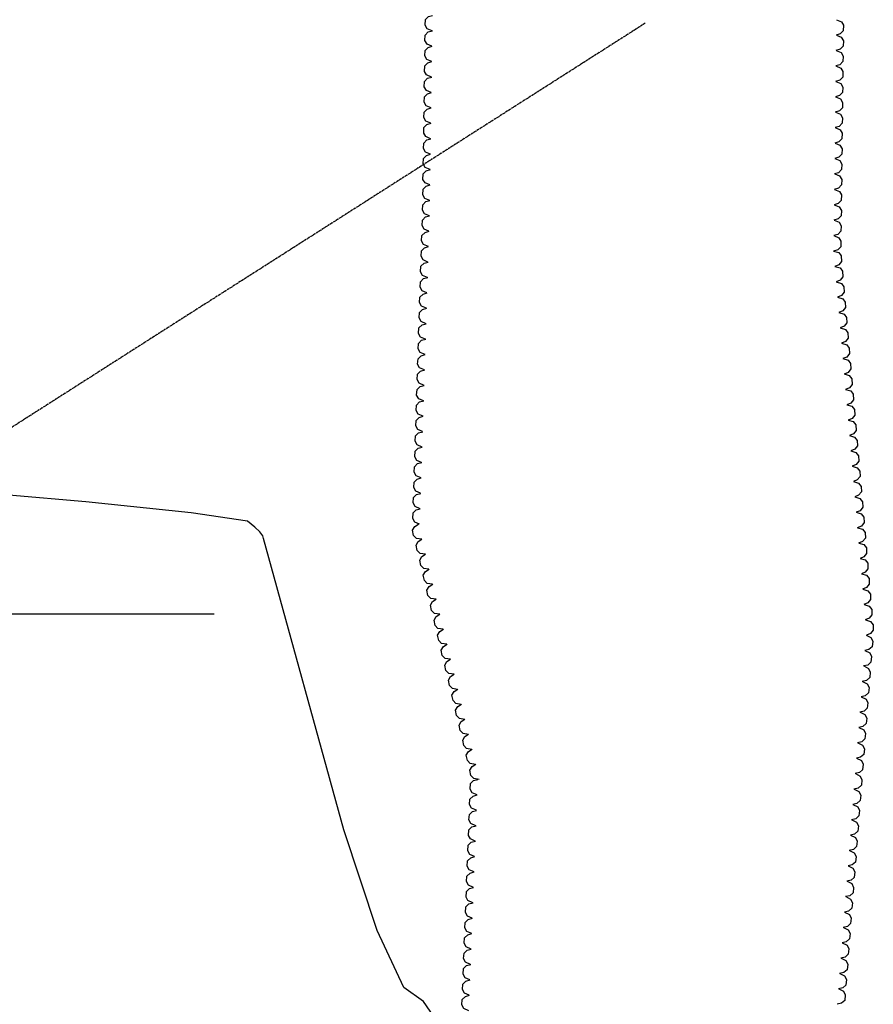
# Model space of a CAD drawing. Extents: x 588791 to 642744, y 433802 to 471288.
# Drawn here: x 594010 to 594511, y 444771 to 445349 of the extents above; entities that cross this region are included whole.
import ezdxf

# ---------------------------------------------------------------- set-up
doc = ezdxf.new("R2010")
doc.units = 0
doc.header["$MEASUREMENT"] = 0
doc.linetypes.add('CENTER', pattern=[2, 1.25, -0.25, 0.25, -0.25])
doc.layers.get('0').update_dxf_attribs({"linetype": 'CONTINUOUS'})
for name, color, linetype in [('CONT-INTER', 7, 'CONTINUOUS'), ('DIRTROAD', 7, 'CONTINUOUS'), ('GRIDS', 7, 'CONTINUOUS'), ('TREELINE', 7, 'CONTINUOUS')]:
    doc.layers.add(name, color=color, linetype=linetype)

# ---------------------------------------------------------------- blocks, each defined once
blk = doc.blocks.new('map5')
at = {"layer": 'CONT-INTER', "color": 7, "linetype": 'Continuous', "elevation": 2340}
blk.add_lwpolyline([(3193.33, 9760.68), (3185.12, 9772.61), (3173.43, 9780.65), (3157.83, 9814.23), (3138.33, 9873.35), (3091.12, 10044.36), (3090.74, 10046.05), (3089.04, 10048.31), (3086.02, 10051.13), (3081.67, 10054.51), (3048.59, 10059.42), (2986.76, 10065.84), (2896.2, 10073.79)], dxfattribs=at)
at = {"layer": 'DIRTROAD', "color": 44, "linetype": 'CENTER'}
blk.add_polyline3d([(3315.23, 10346.93, 2342.19), (2811.35, 10025.54, 2339.69), (2546.56, 9867.64, 2339.63), (2497, 9839.82, 2339.62)], dxfattribs=at)
at = {"layer": 'GRIDS', "color": 15, "linetype": 'Continuous'}
blk.add_line((3062.22, 10000), (2937.78, 10000), dxfattribs=at)
at = {"layer": 'TREELINE', "color": 133, "linetype": 'Continuous', "extrusion": (-0.002733, -0.000136596, 0.999996), "elevation": 2333.49}
for points in [[(3196.58, 10342.85), (3193.7, 10344.06), (3192.48, 10346.15), (3192.64, 10349.36), (3194.4, 10351.18), (3196.83, 10351.9)], [(3195.28, 10252.29), (3192.39, 10253.5), (3191.17, 10255.59), (3191.33, 10258.8), (3193.09, 10260.62), (3195.52, 10261.34)]]:
    blk.add_lwpolyline(points, dxfattribs=at)
at = {"layer": 'TREELINE', "color": 133, "linetype": 'Continuous', "extrusion": (-0.00278, -0.001741, 0.999995)}
for points, elevation in [([(3434.15, 10353.07), (3437.05, 10351.87), (3438.27, 10349.78), (3438.12, 10346.57), (3436.36, 10344.74), (3433.93, 10344.02)], 2317), ([(3433.94, 10334.96), (3436.83, 10333.75), (3438.05, 10331.66), (3437.9, 10328.46), (3436.14, 10326.63), (3433.72, 10325.9)], 2317), ([(3433.62, 10307.79), (3436.51, 10306.58), (3437.73, 10304.49), (3437.58, 10301.29), (3435.82, 10299.46), (3433.4, 10298.73)], 2317), ([(3433.4, 10289.68), (3436.29, 10288.47), (3437.51, 10286.38), (3437.36, 10283.18), (3435.6, 10281.35), (3433.18, 10280.62)], 2317), ([(3433.19, 10271.56), (3436.08, 10270.36), (3437.3, 10268.27), (3437.15, 10265.06), (3435.39, 10263.23), (3432.96, 10262.51)], 2317.01), ([(3432.86, 10244.39), (3435.76, 10243.19), (3436.98, 10241.1), (3436.83, 10237.89), (3435.07, 10236.07), (3432.64, 10235.34)], 2317), ([(3432.65, 10226.28), (3435.54, 10225.08), (3436.76, 10222.99), (3436.61, 10219.78), (3434.85, 10217.95), (3432.43, 10217.23)], 2317.01)]:
    blk.add_lwpolyline(points, dxfattribs=dict(at, elevation=elevation))
at = {"layer": 'TREELINE', "color": 133, "linetype": 'Continuous', "extrusion": (-0.002747, -0.000140342, 0.999996), "elevation": 2333.4}
blk.add_lwpolyline([(3196.49, 10333.8), (3193.6, 10335.01), (3192.38, 10337.11), (3192.54, 10340.31), (3194.3, 10342.14), (3196.73, 10342.85)], dxfattribs=at)
at = {"layer": 'TREELINE', "color": 133, "linetype": 'Continuous', "extrusion": (-0.002775, -0.001737, 0.999995), "elevation": 2317.06}
for points in [[(3434.04, 10344.01), (3436.93, 10342.8), (3438.15, 10340.71), (3438, 10337.51), (3436.24, 10335.68), (3433.82, 10334.95)], [(3433.82, 10325.89), (3436.71, 10324.69), (3437.93, 10322.6), (3437.78, 10319.39), (3436.03, 10317.56), (3433.6, 10316.84)], [(3433.5, 10298.72), (3436.39, 10297.52), (3437.61, 10295.43), (3437.46, 10292.22), (3435.7, 10290.39), (3433.28, 10289.67)], [(3433.28, 10280.61), (3436.18, 10279.41), (3437.4, 10277.32), (3437.25, 10274.11), (3435.49, 10272.28), (3433.06, 10271.56)], [(3433.07, 10262.5), (3435.96, 10261.29), (3437.18, 10259.2), (3437.03, 10256), (3435.27, 10254.17), (3432.85, 10253.44)], [(3432.75, 10235.33), (3435.64, 10234.12), (3436.86, 10232.03), (3436.71, 10228.83), (3434.95, 10227), (3432.52, 10226.27)]]:
    blk.add_lwpolyline(points, dxfattribs=at)
at = {"layer": 'TREELINE', "color": 133, "linetype": 'Continuous', "extrusion": (-0.002761, -0.000134996, 0.999996), "elevation": 2333.42}
blk.add_lwpolyline([(3196.39, 10324.73), (3193.5, 10325.94), (3192.28, 10328.04), (3192.44, 10331.24), (3194.2, 10333.07), (3196.63, 10333.79)], dxfattribs=at)
at = {"layer": 'TREELINE', "color": 133, "linetype": 'Continuous', "extrusion": (-0.002761, -0.000134997, 0.999996), "elevation": 2333.42}
for points in [[(3196.26, 10315.68), (3193.37, 10316.89), (3192.15, 10318.98), (3192.31, 10322.19), (3194.07, 10324.01), (3196.5, 10324.73)], [(3195.08, 10234.17), (3192.19, 10235.38), (3190.97, 10237.48), (3191.13, 10240.68), (3192.9, 10242.51), (3195.32, 10243.23)]]:
    blk.add_lwpolyline(points, dxfattribs=at)
at = {"layer": 'TREELINE', "color": 133, "linetype": 'Continuous', "extrusion": (-0.002761, -0.000135007, 0.999996), "elevation": 2333.42}
for points in [[(3196.13, 10306.62), (3193.24, 10307.83), (3192.02, 10309.92), (3192.18, 10313.13), (3193.94, 10314.95), (3196.37, 10315.67)], [(3196, 10297.56), (3193.11, 10298.78), (3191.89, 10300.87), (3192.05, 10304.07), (3193.81, 10305.9), (3196.24, 10306.62)]]:
    blk.add_lwpolyline(points, dxfattribs=at)
at = {"layer": 'TREELINE', "color": 133, "linetype": 'Continuous', "extrusion": (-0.002766, -0.001737, 0.999995), "elevation": 2317.09}
blk.add_lwpolyline([(3433.69, 10316.84), (3436.58, 10315.63), (3437.8, 10313.54), (3437.65, 10310.34), (3435.89, 10308.51), (3433.47, 10307.78)], dxfattribs=at)
at = {"layer": 'TREELINE', "color": 133, "linetype": 'Continuous', "extrusion": (-0.002752, -0.000133199, 0.999996), "elevation": 2333.46}
blk.add_lwpolyline([(3195.84, 10288.5), (3192.95, 10289.72), (3191.74, 10291.81), (3191.9, 10295.01), (3193.66, 10296.84), (3196.09, 10297.56)], dxfattribs=at)
at = {"layer": 'TREELINE', "color": 133, "linetype": 'Continuous', "extrusion": (-0.002752, -0.000133207, 0.999996), "elevation": 2333.46}
blk.add_lwpolyline([(3195.71, 10279.45), (3192.82, 10280.66), (3191.61, 10282.75), (3191.77, 10285.96), (3193.53, 10287.78), (3195.96, 10288.5)], dxfattribs=at)
at = {"layer": 'TREELINE', "color": 133, "linetype": 'Continuous', "extrusion": (-0.002752, -0.000133208, 0.999996), "elevation": 2333.46}
blk.add_lwpolyline([(3195.58, 10270.39), (3192.69, 10271.6), (3191.48, 10273.7), (3191.64, 10276.9), (3193.4, 10278.73), (3195.83, 10279.45)], dxfattribs=at)
at = {"layer": 'TREELINE', "color": 133, "linetype": 'Continuous', "extrusion": (-0.002739, -0.000143604, 0.999996), "elevation": 2333.4}
blk.add_lwpolyline([(3195.42, 10261.36), (3192.53, 10262.57), (3191.32, 10264.66), (3191.48, 10267.87), (3193.24, 10269.69), (3195.66, 10270.41)], dxfattribs=at)
at = {"layer": 'TREELINE', "color": 133, "linetype": 'Continuous', "extrusion": (-0.002733, -0.000136625, 0.999996), "elevation": 2333.49}
blk.add_lwpolyline([(3195.15, 10243.23), (3192.26, 10244.44), (3191.04, 10246.54), (3191.2, 10249.74), (3192.96, 10251.57), (3195.39, 10252.29)], dxfattribs=at)
at = {"layer": 'TREELINE', "color": 133, "linetype": 'Continuous', "extrusion": (-0.002765, -0.001737, 0.999995), "elevation": 2317.09}
blk.add_lwpolyline([(3432.94, 10253.44), (3435.83, 10252.24), (3437.05, 10250.15), (3436.9, 10246.94), (3435.14, 10245.11), (3432.72, 10244.39)], dxfattribs=at)
at = {"layer": 'TREELINE', "color": 133, "linetype": 'Continuous', "extrusion": (-0.002704, -9.60585e-05, 0.999996), "elevation": 2333.99}
blk.add_lwpolyline([(3194.61, 10225.03), (3191.75, 10226.29), (3190.57, 10228.41), (3190.78, 10231.61), (3192.58, 10233.4), (3195.02, 10234.08)], dxfattribs=at)
at = {"layer": 'TREELINE', "color": 133, "linetype": 'Continuous', "extrusion": (-0.00269, -9.25903e-05, 0.999996), "elevation": 2334.08}
for points in [[(3194.29, 10215.97), (3191.42, 10217.23), (3190.24, 10219.35), (3190.46, 10222.55), (3192.25, 10224.34), (3194.69, 10225.02)], [(3193.13, 10179.76), (3190.27, 10181.02), (3189.09, 10183.14), (3189.3, 10186.34), (3191.1, 10188.13), (3193.54, 10188.81)]]:
    blk.add_lwpolyline(points, dxfattribs=at)
at = {"layer": 'TREELINE', "color": 133, "linetype": 'Continuous', "extrusion": (-0.00269, -9.25905e-05, 0.999996), "elevation": 2334.08}
for points in [[(3194, 10206.92), (3191.13, 10208.18), (3189.96, 10210.29), (3190.17, 10213.5), (3191.97, 10215.29), (3194.4, 10215.97)], [(3192.84, 10170.71), (3189.98, 10171.97), (3188.8, 10174.08), (3189.01, 10177.29), (3190.81, 10179.08), (3193.25, 10179.76)]]:
    blk.add_lwpolyline(points, dxfattribs=at)
at = {"layer": 'TREELINE', "color": 133, "linetype": 'Continuous', "extrusion": (-0.002719, -0.003481, 0.99999), "elevation": 2299.43}
for points in [[(3432.29, 10221.24), (3435.28, 10220.32), (3436.7, 10218.36), (3436.87, 10215.16), (3435.3, 10213.17), (3432.95, 10212.21)], [(3434.63, 10194.17), (3437.63, 10193.25), (3439.05, 10191.29), (3439.21, 10188.09), (3437.64, 10186.1), (3435.3, 10185.14)], [(3436.19, 10176.12), (3439.19, 10175.21), (3440.61, 10173.25), (3440.77, 10170.04), (3439.2, 10168.05), (3436.86, 10167.09)], [(3437.75, 10158.08), (3440.75, 10157.16), (3442.17, 10155.2), (3442.33, 10152), (3440.76, 10150), (3438.42, 10149.04)], [(3440.1, 10131.01), (3443.09, 10130.09), (3444.51, 10128.13), (3444.68, 10124.93), (3443.11, 10122.93), (3440.77, 10121.97)], [(3441.66, 10112.96), (3444.66, 10112.05), (3446.08, 10110.09), (3446.24, 10106.88), (3444.67, 10104.89), (3442.33, 10103.93)], [(3444, 10085.89), (3447, 10084.98), (3448.42, 10083.02), (3448.58, 10079.81), (3447.01, 10077.82), (3444.67, 10076.86)], [(3445.57, 10067.84), (3448.56, 10066.93), (3449.98, 10064.97), (3450.15, 10061.76), (3448.58, 10059.77), (3446.23, 10058.81)], [(3447.13, 10049.8), (3450.12, 10048.88), (3451.54, 10046.92), (3451.71, 10043.72), (3450.14, 10041.73), (3447.8, 10040.76)], [(3449.47, 10022.73), (3452.47, 10021.81), (3453.89, 10019.85), (3454.05, 10016.65), (3452.48, 10014.66), (3450.14, 10013.7)], [(3451.03, 10004.68), (3454.03, 10003.77), (3455.45, 10001.81), (3455.61, 9998.6), (3454.04, 9996.61), (3451.7, 9995.65)]]:
    blk.add_lwpolyline(points, dxfattribs=at)
at = {"layer": 'TREELINE', "color": 133, "linetype": 'Continuous', "extrusion": (-0.00269, -9.2591e-05, 0.999996), "elevation": 2334.08}
for points in [[(3193.71, 10197.86), (3190.84, 10199.13), (3189.67, 10201.24), (3189.88, 10204.44), (3191.68, 10206.24), (3194.12, 10206.91)], [(3192.55, 10161.65), (3189.69, 10162.92), (3188.51, 10165.03), (3188.72, 10168.23), (3190.52, 10170.03), (3192.96, 10170.7)]]:
    blk.add_lwpolyline(points, dxfattribs=at)
at = {"layer": 'TREELINE', "color": 133, "linetype": 'Continuous', "extrusion": (-0.002714, -0.003474, 0.99999), "elevation": 2299.52}
for points in [[(3433.06, 10212.2), (3436.05, 10211.28), (3437.47, 10209.32), (3437.64, 10206.12), (3436.07, 10204.13), (3433.72, 10203.17)], [(3436.96, 10167.08), (3439.96, 10166.17), (3441.38, 10164.21), (3441.54, 10161), (3439.97, 10159.01), (3437.63, 10158.05)], [(3438.52, 10149.04), (3441.52, 10148.12), (3442.94, 10146.16), (3443.1, 10142.96), (3441.53, 10140.96), (3439.19, 10140)], [(3442.43, 10103.92), (3445.43, 10103.01), (3446.85, 10101.04), (3447.01, 10097.84), (3445.44, 10095.85), (3443.1, 10094.89)], [(3446.33, 10058.8), (3449.33, 10057.89), (3450.75, 10055.93), (3450.92, 10052.72), (3449.35, 10050.73), (3447, 10049.77)], [(3447.9, 10040.76), (3450.89, 10039.84), (3452.31, 10037.88), (3452.48, 10034.68), (3450.91, 10032.68), (3448.57, 10031.72)]]:
    blk.add_lwpolyline(points, dxfattribs=at)
at = {"layer": 'TREELINE', "color": 133, "linetype": 'Continuous', "extrusion": (-0.00269, -9.25913e-05, 0.999996), "elevation": 2334.08}
blk.add_lwpolyline([(3193.42, 10188.81), (3190.56, 10190.07), (3189.38, 10192.19), (3189.59, 10195.39), (3191.39, 10197.18), (3193.83, 10197.86)], dxfattribs=at)
at = {"layer": 'TREELINE', "color": 133, "linetype": 'Continuous', "extrusion": (-0.002733, -0.003472, 0.99999), "elevation": 2299.47}
for points in [[(3433.88, 10203.17), (3436.88, 10202.26), (3438.3, 10200.3), (3438.46, 10197.09), (3436.89, 10195.1), (3434.55, 10194.14)], [(3448.72, 10031.73), (3451.72, 10030.82), (3453.14, 10028.86), (3453.3, 10025.65), (3451.73, 10023.66), (3449.39, 10022.7)]]:
    blk.add_lwpolyline(points, dxfattribs=at)
at = {"layer": 'TREELINE', "color": 133, "linetype": 'Continuous', "extrusion": (-0.002728, -0.00347, 0.99999)}
for points, elevation in [([(3435.43, 10185.12), (3438.43, 10184.21), (3439.85, 10182.24), (3440.01, 10179.04), (3438.44, 10177.05), (3436.1, 10176.09)], 2299.52), ([(3440.9, 10121.96), (3443.9, 10121.04), (3445.32, 10119.08), (3445.48, 10115.88), (3443.91, 10113.88), (3441.57, 10112.92)], 2299.51), ([(3444.8, 10076.84), (3447.8, 10075.93), (3449.22, 10073.97), (3449.39, 10070.76), (3447.82, 10068.77), (3445.47, 10067.81)], 2299.51), ([(3450.27, 10013.68), (3453.27, 10012.76), (3454.69, 10010.8), (3454.85, 10007.6), (3453.28, 10005.61), (3450.94, 10004.65)], 2299.51)]:
    blk.add_lwpolyline(points, dxfattribs=dict(at, elevation=elevation))
at = {"layer": 'TREELINE', "color": 133, "linetype": 'Continuous', "extrusion": (-0.002698, -8.91692e-05, 0.999996), "elevation": 2334.08}
blk.add_lwpolyline([(3192.29, 10152.59), (3189.42, 10153.86), (3188.24, 10155.97), (3188.45, 10159.17), (3190.25, 10160.97), (3192.69, 10161.64)], dxfattribs=at)
at = {"layer": 'TREELINE', "color": 133, "linetype": 'Continuous', "extrusion": (-0.002698, -8.91683e-05, 0.999996), "elevation": 2334.08}
blk.add_lwpolyline([(3192, 10143.54), (3189.13, 10144.8), (3187.95, 10146.92), (3188.16, 10150.12), (3189.96, 10151.91), (3192.4, 10152.59)], dxfattribs=at)
at = {"layer": 'TREELINE', "color": 133, "linetype": 'Continuous', "extrusion": (-0.002698, -8.91684e-05, 0.999996), "elevation": 2334.08}
blk.add_lwpolyline([(3191.71, 10134.49), (3188.84, 10135.75), (3187.66, 10137.87), (3187.88, 10141.07), (3189.67, 10142.86), (3192.11, 10143.54)], dxfattribs=at)
at = {"layer": 'TREELINE', "color": 133, "linetype": 'Continuous', "extrusion": (-0.002703, -8.19602e-05, 0.999996), "elevation": 2334.14}
blk.add_lwpolyline([(3191.43, 10125.42), (3188.56, 10126.68), (3187.38, 10128.8), (3187.6, 10132), (3189.39, 10133.79), (3191.83, 10134.47)], dxfattribs=at)
at = {"layer": 'TREELINE', "color": 133, "linetype": 'Continuous', "extrusion": (-0.002742, -0.003475, 0.99999), "elevation": 2299.42}
blk.add_lwpolyline([(3439.37, 10140.02), (3442.37, 10139.1), (3443.79, 10137.14), (3443.95, 10133.93), (3442.38, 10131.94), (3440.04, 10130.98)], dxfattribs=at)
at = {"layer": 'TREELINE', "color": 133, "linetype": 'Continuous', "extrusion": (-0.002703, -8.1956e-05, 0.999996), "elevation": 2334.14}
blk.add_lwpolyline([(3191.14, 10116.37), (3188.27, 10117.63), (3187.09, 10119.74), (3187.31, 10122.95), (3189.1, 10124.74), (3191.54, 10125.42)], dxfattribs=at)
at = {"layer": 'TREELINE', "color": 133, "linetype": 'Continuous', "extrusion": (-0.002708, -8.88445e-05, 0.999996), "elevation": 2334.06}
blk.add_lwpolyline([(3190.86, 10107.33), (3187.99, 10108.59), (3186.82, 10110.71), (3187.03, 10113.91), (3188.82, 10115.7), (3191.26, 10116.38)], dxfattribs=at)
at = {"layer": 'TREELINE', "color": 133, "linetype": 'Continuous', "extrusion": (-0.002717, -9.0485e-05, 0.999996), "elevation": 2334.01}
blk.add_lwpolyline([(3190.59, 10098.28), (3187.73, 10099.55), (3186.55, 10101.66), (3186.76, 10104.86), (3188.56, 10106.65), (3191, 10107.33)], dxfattribs=at)
at = {"layer": 'TREELINE', "color": 133, "linetype": 'Continuous', "extrusion": (-0.002717, -9.04949e-05, 0.999996), "elevation": 2334.01}
for points in [[(3190.3, 10089.23), (3187.44, 10090.49), (3186.26, 10092.61), (3186.47, 10095.81), (3188.27, 10097.6), (3190.71, 10098.28)], [(3189.15, 10053.02), (3186.28, 10054.28), (3185.1, 10056.4), (3185.32, 10059.6), (3187.11, 10061.39), (3189.55, 10062.07)]]:
    blk.add_lwpolyline(points, dxfattribs=at)
at = {"layer": 'TREELINE', "color": 133, "linetype": 'Continuous', "extrusion": (-0.002717, -9.04952e-05, 0.999996), "elevation": 2334.01}
blk.add_lwpolyline([(3190.01, 10080.18), (3187.15, 10081.44), (3185.97, 10083.55), (3186.18, 10086.76), (3187.98, 10088.55), (3190.42, 10089.23)], dxfattribs=at)
at = {"layer": 'TREELINE', "color": 133, "linetype": 'Continuous', "extrusion": (-0.002724, -0.003474, 0.99999), "elevation": 2299.48}
blk.add_lwpolyline([(3443.23, 10094.9), (3446.23, 10093.98), (3447.65, 10092.02), (3447.81, 10088.82), (3446.24, 10086.83), (3443.9, 10085.87)], dxfattribs=at)
at = {"layer": 'TREELINE', "color": 133, "linetype": 'Continuous', "extrusion": (-0.002717, -9.04943e-05, 0.999996), "elevation": 2334.01}
blk.add_lwpolyline([(3189.72, 10071.13), (3186.86, 10072.39), (3185.68, 10074.5), (3185.89, 10077.7), (3187.69, 10079.5), (3190.13, 10080.17)], dxfattribs=at)
at = {"layer": 'TREELINE', "color": 133, "linetype": 'Continuous', "extrusion": (-0.002717, -9.04944e-05, 0.999996), "elevation": 2334.01}
blk.add_lwpolyline([(3189.44, 10062.07), (3186.57, 10063.34), (3185.39, 10065.45), (3185.6, 10068.65), (3187.4, 10070.45), (3189.84, 10071.12)], dxfattribs=at)
at = {"layer": 'TREELINE', "color": 133, "linetype": 'Continuous', "extrusion": (-0.003225, -0.000912474, 0.999994), "elevation": 2324.13}
blk.add_lwpolyline([(3191.61, 10046.04), (3188.51, 10046.5), (3186.82, 10048.23), (3186.18, 10051.38), (3187.44, 10053.58), (3189.61, 10054.88)], dxfattribs=at)
at = {"layer": 'TREELINE', "color": 133, "linetype": 'Continuous', "extrusion": (-0.003211, -0.000914342, 0.999994), "elevation": 2324.16}
for points in [[(3193.68, 10037.24), (3190.58, 10037.7), (3188.89, 10039.43), (3188.25, 10042.57), (3189.51, 10044.78), (3191.68, 10046.07)], [(3218.92, 9931.53), (3215.83, 9931.99), (3214.13, 9933.72), (3213.5, 9936.86), (3214.76, 9939.07), (3216.93, 9940.36)]]:
    blk.add_lwpolyline(points, dxfattribs=at)
at = {"layer": 'TREELINE', "color": 133, "linetype": 'Continuous', "extrusion": (-0.003223, -0.000921406, 0.999994), "elevation": 2324.04}
blk.add_lwpolyline([(3195.81, 10028.44), (3192.71, 10028.91), (3191.02, 10030.64), (3190.38, 10033.78), (3191.64, 10035.98), (3193.82, 10037.28)], dxfattribs=at)
at = {"layer": 'TREELINE', "color": 133, "linetype": 'Continuous', "extrusion": (-0.00322, -0.000913254, 0.999994), "elevation": 2324.14}
for points in [[(3197.91, 10019.62), (3194.81, 10020.08), (3193.11, 10021.81), (3192.48, 10024.95), (3193.74, 10027.16), (3195.91, 10028.45)], [(3223.15, 9913.9), (3220.05, 9914.37), (3218.36, 9916.1), (3217.73, 9919.24), (3218.98, 9921.44), (3221.16, 9922.74)]]:
    blk.add_lwpolyline(points, dxfattribs=at)
at = {"layer": 'TREELINE', "color": 133, "linetype": 'Continuous', "extrusion": (-0.00322, -0.000913292, 0.999994), "elevation": 2324.14}
blk.add_lwpolyline([(3200.01, 10010.81), (3196.91, 10011.27), (3195.22, 10013), (3194.58, 10016.14), (3195.84, 10018.35), (3198.02, 10019.64)], dxfattribs=at)
at = {"layer": 'TREELINE', "color": 133, "linetype": 'Continuous', "extrusion": (-0.003211, -0.000914332, 0.999994), "elevation": 2324.16}
blk.add_lwpolyline([(3202.09, 10002), (3198.99, 10002.46), (3197.3, 10004.19), (3196.67, 10007.34), (3197.93, 10009.54), (3200.1, 10010.84)], dxfattribs=at)
at = {"layer": 'TREELINE', "color": 133, "linetype": 'Continuous', "extrusion": (-0.003225, -0.000912438, 0.999994), "elevation": 2324.13}
blk.add_lwpolyline([(3204.23, 9993.19), (3201.13, 9993.65), (3199.44, 9995.38), (3198.8, 9998.52), (3200.06, 10000.73), (3202.24, 10002.02)], dxfattribs=at)
at = {"layer": 'TREELINE', "color": 133, "linetype": 'Continuous', "extrusion": (-0.003211, -0.000914316, 0.999994), "elevation": 2324.16}
blk.add_lwpolyline([(3206.3, 9984.38), (3203.2, 9984.84), (3201.51, 9986.57), (3200.87, 9989.72), (3202.13, 9991.92), (3204.31, 9993.22)], dxfattribs=at)
at = {"layer": 'TREELINE', "color": 133, "linetype": 'Continuous', "extrusion": (-0.002586, -0.000148728, 0.999997), "elevation": 2333.19}
for points in [[(3451.06, 9987.94), (3453.87, 9986.55), (3454.95, 9984.38), (3454.59, 9981.19), (3452.71, 9979.48), (3450.25, 9978.92)], [(3439.16, 9834.43), (3441.97, 9833.04), (3443.05, 9830.87), (3442.69, 9827.68), (3440.81, 9825.97), (3438.34, 9825.41)], [(3435.66, 9789.28), (3438.46, 9787.89), (3439.55, 9785.72), (3439.19, 9782.53), (3437.31, 9780.83), (3434.84, 9780.26)]]:
    blk.add_lwpolyline(points, dxfattribs=at)
at = {"layer": 'TREELINE', "color": 133, "linetype": 'Continuous', "extrusion": (-0.00322, -0.000913282, 0.999994), "elevation": 2324.14}
blk.add_lwpolyline([(3208.43, 9975.57), (3205.33, 9976.03), (3203.63, 9977.76), (3203, 9980.91), (3204.26, 9983.11), (3206.43, 9984.4)], dxfattribs=at)
at = {"layer": 'TREELINE', "color": 133, "linetype": 'Continuous', "extrusion": (-0.00322, -0.00091328, 0.999994), "elevation": 2324.14}
blk.add_lwpolyline([(3210.53, 9966.76), (3207.43, 9967.22), (3205.74, 9968.95), (3205.1, 9972.1), (3206.36, 9974.3), (3208.54, 9975.6)], dxfattribs=at)
at = {"layer": 'TREELINE', "color": 133, "linetype": 'Continuous', "extrusion": (-0.002592, -0.000155349, 0.999997), "elevation": 2333.11}
blk.add_lwpolyline([(3450.37, 9978.92), (3453.18, 9977.53), (3454.26, 9975.37), (3453.9, 9972.18), (3452.03, 9970.47), (3449.56, 9969.9)], dxfattribs=at)
at = {"layer": 'TREELINE', "color": 133, "linetype": 'Continuous', "extrusion": (-0.002599, -0.000142571, 0.999997), "elevation": 2333.21}
for points in [[(3449.69, 9969.86), (3452.5, 9968.47), (3453.58, 9966.31), (3453.22, 9963.12), (3451.34, 9961.41), (3448.88, 9960.84)], [(3436.39, 9798.3), (3439.19, 9796.9), (3440.28, 9794.74), (3439.92, 9791.55), (3438.04, 9789.84), (3435.57, 9789.27)]]:
    blk.add_lwpolyline(points, dxfattribs=at)
at = {"layer": 'TREELINE', "color": 133, "linetype": 'Continuous', "extrusion": (-0.00322, -0.000913257, 0.999994), "elevation": 2324.14}
blk.add_lwpolyline([(3212.63, 9957.95), (3209.54, 9958.41), (3207.84, 9960.14), (3207.21, 9963.29), (3208.47, 9965.49), (3210.64, 9966.79)], dxfattribs=at)
at = {"layer": 'TREELINE', "color": 133, "linetype": 'Continuous', "extrusion": (-0.003211, -0.000914306, 0.999994), "elevation": 2324.16}
blk.add_lwpolyline([(3214.72, 9949.14), (3211.62, 9949.61), (3209.92, 9951.34), (3209.29, 9954.48), (3210.55, 9956.68), (3212.72, 9957.98)], dxfattribs=at)
at = {"layer": 'TREELINE', "color": 133, "linetype": 'Continuous', "extrusion": (-0.002586, -0.000148727, 0.999997), "elevation": 2333.19}
blk.add_lwpolyline([(3448.96, 9960.85), (3451.77, 9959.46), (3452.85, 9957.29), (3452.49, 9954.1), (3450.61, 9952.39), (3448.15, 9951.83)], dxfattribs=at)
at = {"layer": 'TREELINE', "color": 133, "linetype": 'Continuous', "extrusion": (-0.002587, -0.000153744, 0.999997), "elevation": 2333.14}
blk.add_lwpolyline([(3448.26, 9951.83), (3451.07, 9950.44), (3452.15, 9948.27), (3451.79, 9945.08), (3449.92, 9943.38), (3447.45, 9942.81)], dxfattribs=at)
at = {"layer": 'TREELINE', "color": 133, "linetype": 'Continuous', "extrusion": (-0.003217, -0.000908508, 0.999994), "elevation": 2324.2}
blk.add_lwpolyline([(3216.83, 9940.32), (3213.74, 9940.78), (3212.04, 9942.51), (3211.41, 9945.66), (3212.67, 9947.86), (3214.84, 9949.16)], dxfattribs=at)
at = {"layer": 'TREELINE', "color": 133, "linetype": 'Continuous', "extrusion": (-0.002586, -0.000148735, 0.999997), "elevation": 2333.19}
for points in [[(3447.56, 9942.79), (3450.37, 9941.4), (3451.45, 9939.23), (3451.09, 9936.04), (3449.21, 9934.33), (3446.75, 9933.77)], [(3445.46, 9915.7), (3448.27, 9914.31), (3449.35, 9912.14), (3448.99, 9908.95), (3447.11, 9907.24), (3444.65, 9906.68)]]:
    blk.add_lwpolyline(points, dxfattribs=at)
at = {"layer": 'TREELINE', "color": 133, "linetype": 'Continuous', "extrusion": (-0.002577, -0.000152532, 0.999997), "elevation": 2333.19}
blk.add_lwpolyline([(3446.84, 9933.77), (3449.65, 9932.38), (3450.73, 9930.21), (3450.37, 9927.02), (3448.49, 9925.31), (3446.03, 9924.75)], dxfattribs=at)
at = {"layer": 'TREELINE', "color": 133, "linetype": 'Continuous', "extrusion": (-0.00322, -0.000913246, 0.999994), "elevation": 2324.14}
blk.add_lwpolyline([(3221.05, 9922.71), (3217.95, 9923.18), (3216.26, 9924.91), (3215.62, 9928.05), (3216.88, 9930.25), (3219.06, 9931.55)], dxfattribs=at)
at = {"layer": 'TREELINE', "color": 133, "linetype": 'Continuous', "extrusion": (-0.002599, -0.000142566, 0.999997), "elevation": 2333.21}
blk.add_lwpolyline([(3446.19, 9924.71), (3449, 9923.32), (3450.08, 9921.16), (3449.72, 9917.97), (3447.84, 9916.26), (3445.38, 9915.69)], dxfattribs=at)
at = {"layer": 'TREELINE', "color": 133, "linetype": 'Continuous', "extrusion": (-0.003211, -0.000914355, 0.999994), "elevation": 2324.16}
blk.add_lwpolyline([(3225.24, 9905.1), (3222.14, 9905.56), (3220.44, 9907.29), (3219.81, 9910.44), (3221.07, 9912.64), (3223.24, 9913.93)], dxfattribs=at)
at = {"layer": 'TREELINE', "color": 133, "linetype": 'Continuous', "extrusion": (-0.002599, -0.000142563, 0.999997), "elevation": 2333.21}
blk.add_lwpolyline([(3444.79, 9906.65), (3447.6, 9905.26), (3448.68, 9903.1), (3448.32, 9899.91), (3446.44, 9898.2), (3443.98, 9897.63)], dxfattribs=at)
at = {"layer": 'TREELINE', "color": 133, "linetype": 'Continuous', "extrusion": (-0.002681, -7.37862e-05, 0.999996), "elevation": 2334.19}
blk.add_lwpolyline([(3222.77, 9894), (3219.91, 9895.28), (3218.74, 9897.41), (3218.98, 9900.61), (3220.78, 9902.39), (3223.23, 9903.05)], dxfattribs=at)
at = {"layer": 'TREELINE', "color": 133, "linetype": 'Continuous', "extrusion": (-0.002691, -7.53738e-05, 0.999996), "elevation": 2334.15}
blk.add_lwpolyline([(3222.44, 9884.96), (3219.58, 9886.24), (3218.41, 9888.36), (3218.65, 9891.56), (3220.46, 9893.34), (3222.9, 9894)], dxfattribs=at)
at = {"layer": 'TREELINE', "color": 133, "linetype": 'Continuous', "extrusion": (-0.002586, -0.000148738, 0.999997), "elevation": 2333.19}
blk.add_lwpolyline([(3444.06, 9897.64), (3446.87, 9896.25), (3447.95, 9894.08), (3447.59, 9890.89), (3445.71, 9889.18), (3443.25, 9888.62)], dxfattribs=at)
at = {"layer": 'TREELINE', "color": 133, "linetype": 'Continuous', "extrusion": (-0.002577, -0.000152533, 0.999997), "elevation": 2333.19}
blk.add_lwpolyline([(3443.34, 9888.62), (3446.15, 9887.23), (3447.23, 9885.06), (3446.87, 9881.87), (3444.99, 9880.16), (3442.53, 9879.6)], dxfattribs=at)
at = {"layer": 'TREELINE', "color": 133, "linetype": 'Continuous', "extrusion": (-0.00269, -7.53834e-05, 0.999996), "elevation": 2334.15}
blk.add_lwpolyline([(3222.09, 9875.91), (3219.23, 9877.19), (3218.07, 9879.31), (3218.3, 9882.51), (3220.11, 9884.29), (3222.55, 9884.95)], dxfattribs=at)
at = {"layer": 'TREELINE', "color": 133, "linetype": 'Continuous', "extrusion": (-0.002691, -7.53875e-05, 0.999996), "elevation": 2334.15}
blk.add_lwpolyline([(3221.74, 9866.86), (3218.89, 9868.14), (3217.72, 9870.26), (3217.96, 9873.46), (3219.76, 9875.24), (3222.21, 9875.9)], dxfattribs=at)
at = {"layer": 'TREELINE', "color": 133, "linetype": 'Continuous', "extrusion": (-0.002586, -0.000148712, 0.999997), "elevation": 2333.19}
for points in [[(3442.66, 9879.58), (3445.47, 9878.19), (3446.55, 9876.02), (3446.19, 9872.83), (3444.31, 9871.12), (3441.85, 9870.56)], [(3440.56, 9852.49), (3443.37, 9851.1), (3444.45, 9848.93), (3444.09, 9845.74), (3442.21, 9844.03), (3439.74, 9843.47)]]:
    blk.add_lwpolyline(points, dxfattribs=at)
at = {"layer": 'TREELINE', "color": 133, "linetype": 'Continuous', "extrusion": (-0.002577, -0.00015254, 0.999997), "elevation": 2333.19}
blk.add_lwpolyline([(3441.94, 9870.56), (3444.75, 9869.17), (3445.83, 9867), (3445.47, 9863.81), (3443.59, 9862.1), (3441.13, 9861.54)], dxfattribs=at)
at = {"layer": 'TREELINE', "color": 133, "linetype": 'Continuous', "extrusion": (-0.00269, -7.53647e-05, 0.999996), "elevation": 2334.15}
blk.add_lwpolyline([(3221.4, 9857.81), (3218.54, 9859.09), (3217.37, 9861.21), (3217.61, 9864.41), (3219.41, 9866.19), (3221.86, 9866.85)], dxfattribs=at)
at = {"layer": 'TREELINE', "color": 133, "linetype": 'Continuous', "extrusion": (-0.002681, -7.38012e-05, 0.999996), "elevation": 2334.19}
blk.add_lwpolyline([(3221.03, 9848.75), (3218.17, 9850.03), (3217, 9852.15), (3217.24, 9855.35), (3219.05, 9857.14), (3221.49, 9857.8)], dxfattribs=at)
at = {"layer": 'TREELINE', "color": 133, "linetype": 'Continuous', "extrusion": (-0.002599, -0.000142564, 0.999997), "elevation": 2333.21}
blk.add_lwpolyline([(3441.29, 9861.51), (3444.1, 9860.11), (3445.18, 9857.95), (3444.82, 9854.76), (3442.94, 9853.05), (3440.48, 9852.48)], dxfattribs=at)
at = {"layer": 'TREELINE', "color": 133, "linetype": 'Continuous', "extrusion": (-0.002681, -7.38051e-05, 0.999996), "elevation": 2334.19}
blk.add_lwpolyline([(3220.68, 9839.7), (3217.82, 9840.98), (3216.66, 9843.1), (3216.89, 9846.3), (3218.7, 9848.09), (3221.14, 9848.75)], dxfattribs=at)
at = {"layer": 'TREELINE', "color": 133, "linetype": 'Continuous', "extrusion": (-0.002595, -0.000149963, 0.999997), "elevation": 2333.15}
blk.add_lwpolyline([(3439.88, 9843.46), (3442.69, 9842.07), (3443.77, 9839.91), (3443.41, 9836.72), (3441.53, 9835.01), (3439.07, 9834.44)], dxfattribs=at)
at = {"layer": 'TREELINE', "color": 133, "linetype": 'Continuous', "extrusion": (-0.002681, -7.37826e-05, 0.999996), "elevation": 2334.19}
blk.add_lwpolyline([(3220.33, 9830.65), (3217.47, 9831.93), (3216.31, 9834.05), (3216.55, 9837.25), (3218.35, 9839.04), (3220.79, 9839.7)], dxfattribs=at)
at = {"layer": 'TREELINE', "color": 133, "linetype": 'Continuous', "extrusion": (-0.002681, -7.38003e-05, 0.999996), "elevation": 2334.19}
blk.add_lwpolyline([(3219.99, 9821.6), (3217.13, 9822.88), (3215.96, 9825), (3216.2, 9828.2), (3218, 9829.98), (3220.45, 9830.65)], dxfattribs=at)
at = {"layer": 'TREELINE', "color": 133, "linetype": 'Continuous', "extrusion": (-0.002577, -0.000152536, 0.999997), "elevation": 2333.19}
blk.add_lwpolyline([(3438.44, 9825.41), (3441.25, 9824.02), (3442.33, 9821.85), (3441.97, 9818.66), (3440.09, 9816.95), (3437.62, 9816.39)], dxfattribs=at)
at = {"layer": 'TREELINE', "color": 133, "linetype": 'Continuous', "extrusion": (-0.00269, -7.54027e-05, 0.999996), "elevation": 2334.15}
blk.add_lwpolyline([(3219.66, 9812.55), (3216.8, 9813.83), (3215.64, 9815.96), (3215.87, 9819.16), (3217.68, 9820.94), (3220.12, 9821.6)], dxfattribs=at)
at = {"layer": 'TREELINE', "color": 133, "linetype": 'Continuous', "extrusion": (-0.00269, -7.53649e-05, 0.999996), "elevation": 2334.15}
blk.add_lwpolyline([(3219.31, 9803.5), (3216.45, 9804.78), (3215.29, 9806.91), (3215.52, 9810.11), (3217.33, 9811.89), (3219.77, 9812.55)], dxfattribs=at)
at = {"layer": 'TREELINE', "color": 133, "linetype": 'Continuous', "extrusion": (-0.002586, -0.000148719, 0.999997), "elevation": 2333.19}
blk.add_lwpolyline([(3437.76, 9816.37), (3440.56, 9814.98), (3441.65, 9812.81), (3441.29, 9809.62), (3439.41, 9807.91), (3436.94, 9807.35)], dxfattribs=at)
at = {"layer": 'TREELINE', "color": 133, "linetype": 'Continuous', "extrusion": (-0.002586, -0.000148729, 0.999997), "elevation": 2333.19}
blk.add_lwpolyline([(3437.06, 9807.34), (3439.86, 9805.95), (3440.95, 9803.78), (3440.59, 9800.59), (3438.71, 9798.89), (3436.24, 9798.32)], dxfattribs=at)
at = {"layer": 'TREELINE', "color": 133, "linetype": 'Continuous', "extrusion": (-0.00269, -7.53833e-05, 0.999996), "elevation": 2334.15}
blk.add_lwpolyline([(3218.97, 9794.45), (3216.11, 9795.73), (3214.94, 9797.86), (3215.18, 9801.06), (3216.98, 9802.84), (3219.43, 9803.5)], dxfattribs=at)
at = {"layer": 'TREELINE', "color": 133, "linetype": 'Continuous', "extrusion": (-0.00269, -7.54026e-05, 0.999996), "elevation": 2334.15}
blk.add_lwpolyline([(3218.62, 9785.4), (3215.76, 9786.68), (3214.59, 9788.8), (3214.83, 9792.01), (3216.64, 9793.79), (3219.08, 9794.45)], dxfattribs=at)
at = {"layer": 'TREELINE', "color": 133, "linetype": 'Continuous', "extrusion": (-0.002681, -7.37871e-05, 0.999996), "elevation": 2334.19}
blk.add_lwpolyline([(3218.25, 9776.35), (3215.39, 9777.63), (3214.23, 9779.75), (3214.46, 9782.95), (3216.27, 9784.73), (3218.71, 9785.39)], dxfattribs=at)
at = {"layer": 'TREELINE', "color": 133, "linetype": 'Continuous', "extrusion": (-0.002587, -0.000153745, 0.999997), "elevation": 2333.14}
blk.add_lwpolyline([(3434.96, 9780.26), (3437.77, 9778.87), (3438.85, 9776.71), (3438.49, 9773.52), (3436.61, 9771.81), (3434.15, 9771.24)], dxfattribs=at)
at = {"layer": 'TREELINE', "color": 133, "linetype": 'Continuous', "extrusion": (-0.002681, -7.37916e-05, 0.999996), "elevation": 2334.19}
blk.add_lwpolyline([(3217.9, 9767.3), (3215.04, 9768.58), (3213.88, 9770.7), (3214.11, 9773.9), (3215.92, 9775.68), (3218.36, 9776.34)], dxfattribs=at)

msp = doc.modelspace()

# ---------------------------------------------------------------- block references
msp.add_blockref('map5', (591062.2175, 435000))

doc.saveas('drawing.dxf')
